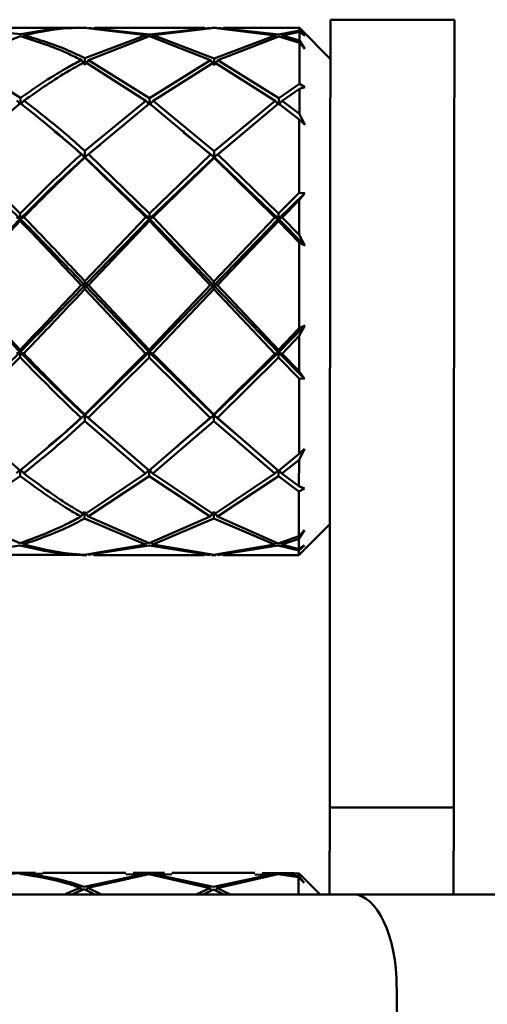
# Paper-space layout 'Лист1' of a CAD drawing. Units: millimetres. Extents: x -8574 to -211, y -3865 to 1956.
# Drawn here: x -2511 to -2481, y 1830 to 1894 of the extents above; entities that cross this region are included whole.
import ezdxf

# ---------------------------------------------------------------- set-up
doc = ezdxf.new("R2010")
doc.units = ezdxf.units.MM

psp = doc.layouts.new('Лист1')

# ---------------------------------------------------------------- linework, layer by layer
at = {"color": 7, "linetype": 'Continuous', "lineweight": 50}
for p, q in [((-2491.082, 1883.834), (-2491.073, 1893.872)), ((-2483.073, 1893.865), (-2491.073, 1893.872)), ((-2483.082, 1883.827), (-2483.073, 1893.865)), ((-2511.074, 1892.93), (-2515.007, 1893.352)), ((-2507.516, 1893.35), (-2514.632, 1893.356)), ((-2506.765, 1893.349), (-2507.048, 1893.349)), ((-2506.765, 1893.331), (-2502.975, 1892.866)), ((-2502.741, 1892.923), (-2506.673, 1893.344)), ((-2499.182, 1893.342), (-2506.298, 1893.349)), ((-2498.807, 1893.337), (-2502.741, 1892.923)), ((-2502.507, 1892.865), (-2498.714, 1893.324)), ((-2498.431, 1893.342), (-2498.714, 1893.342)), ((-2498.431, 1893.324), (-2494.642, 1892.858)), ((-2494.408, 1892.915), (-2498.338, 1893.337)), ((-2493.073, 1893.337), (-2497.964, 1893.341)), ((-2493.073, 1893.171), (-2494.408, 1892.915)), ((-2494.174, 1892.858), (-2493.074, 1893.094)), ((-2493.074, 1892.541), (-2493.074, 1893.094)), ((-2492.715, 1892.833), (-2493.074, 1893.094)), ((-2491.075, 1891.335), (-2493.073, 1893.337)), ((-2493.073, 1893.171), (-2493.073, 1893.337)), ((-2493.073, 1893.171), (-2492.715, 1892.833)), ((-2515.009, 1891.276), (-2511.074, 1892.812)), ((-2510.928, 1892.741), (-2510.839, 1892.873)), ((-2502.975, 1892.866), (-2506.908, 1891.387)), ((-2506.674, 1891.268), (-2502.741, 1892.805)), ((-2502.975, 1892.866), (-2502.887, 1892.734)), ((-2502.741, 1892.805), (-2498.809, 1891.261)), ((-2502.507, 1892.865), (-2502.595, 1892.734)), ((-2498.574, 1891.379), (-2502.507, 1892.865)), ((-2494.642, 1892.858), (-2498.574, 1891.379)), ((-2498.34, 1891.261), (-2494.408, 1892.797)), ((-2494.642, 1892.858), (-2494.551, 1892.723)), ((-2494.408, 1892.797), (-2493.074, 1892.383)), ((-2494.174, 1892.858), (-2494.262, 1892.727)), ((-2493.074, 1892.541), (-2494.174, 1892.858)), ((-2493.077, 1889.732), (-2493.074, 1892.383)), ((-2493.074, 1892.541), (-2492.716, 1892)), ((-2492.716, 1892), (-2493.074, 1892.383)), ((-2511.077, 1888.826), (-2515.009, 1891.276)), ((-2507.142, 1891.269), (-2506.908, 1890.953)), ((-2506.908, 1891.147), (-2506.908, 1891.387)), ((-2506.674, 1891.268), (-2506.908, 1890.953)), ((-2506.908, 1891.147), (-2502.979, 1888.647)), ((-2502.745, 1888.818), (-2506.674, 1891.268)), ((-2498.809, 1891.261), (-2502.745, 1888.818)), ((-2502.51, 1888.647), (-2498.575, 1891.139)), ((-2498.809, 1891.261), (-2498.575, 1890.946)), ((-2498.575, 1891.139), (-2498.574, 1891.379)), ((-2498.34, 1891.261), (-2498.575, 1890.946)), ((-2498.575, 1891.139), (-2494.645, 1888.64)), ((-2494.411, 1888.811), (-2498.34, 1891.261)), ((-2493.077, 1889.732), (-2494.411, 1888.811)), ((-2494.178, 1888.639), (-2493.077, 1889.418)), ((-2493.078, 1887.8), (-2493.077, 1889.418)), ((-2493.077, 1889.732), (-2492.718, 1889.529)), ((-2492.718, 1889.529), (-2493.077, 1889.418)), ((-2515.014, 1885.202), (-2511.078, 1888.481)), ((-2511.312, 1888.655), (-2511.078, 1888.395)), ((-2511.078, 1888.395), (-2511.077, 1888.826)), ((-2510.843, 1888.654), (-2511.078, 1888.395)), ((-2502.979, 1888.647), (-2506.913, 1885.407)), ((-2506.68, 1885.195), (-2502.745, 1888.473)), ((-2502.979, 1888.647), (-2502.745, 1888.387)), ((-2502.745, 1888.387), (-2502.745, 1888.818)), ((-2502.51, 1888.647), (-2502.745, 1888.387)), ((-2502.745, 1888.473), (-2498.814, 1885.188)), ((-2498.58, 1885.4), (-2502.51, 1888.647)), ((-2494.645, 1888.64), (-2498.58, 1885.4)), ((-2494.645, 1888.64), (-2494.412, 1888.38)), ((-2494.412, 1888.38), (-2494.411, 1888.811)), ((-2494.178, 1888.639), (-2494.412, 1888.38)), ((-2493.078, 1887.8), (-2494.178, 1888.639)), ((-2498.346, 1885.187), (-2494.412, 1888.466)), ((-2494.412, 1888.466), (-2493.079, 1887.425)), ((-2493.083, 1882.704), (-2493.079, 1887.425)), ((-2492.72, 1887.092), (-2493.079, 1887.425)), ((-2493.078, 1887.8), (-2492.72, 1887.092)), ((-2508.891, 1886.704), (-2508.891, 1886.73)), ((-2500.557, 1886.697), (-2500.557, 1886.723)), ((-2498.58, 1885.001), (-2500.551, 1886.603)), ((-2505.906, 1885.825), (-2506.914, 1885.008)), ((-2506.914, 1885.008), (-2506.913, 1885.407)), ((-2505.892, 1885.902), (-2505.892, 1885.901)), ((-2497.572, 1885.818), (-2498.58, 1885.001)), ((-2498.58, 1885.001), (-2498.58, 1885.4)), ((-2497.558, 1885.894), (-2497.558, 1885.894)), ((-2511.084, 1881.039), (-2515.248, 1885.016)), ((-2511.084, 1881.379), (-2515.014, 1885.202)), ((-2507.147, 1885.195), (-2506.914, 1885.008)), ((-2506.68, 1885.195), (-2506.914, 1885.008)), ((-2506.914, 1885.008), (-2506.914, 1884.98)), ((-2502.752, 1881.031), (-2506.914, 1885.008)), ((-2506.914, 1884.98), (-2502.986, 1881.132)), ((-2502.751, 1881.372), (-2506.68, 1885.195)), ((-2498.58, 1885.001), (-2502.752, 1881.031)), ((-2498.814, 1885.188), (-2502.751, 1881.372)), ((-2502.517, 1881.132), (-2498.58, 1884.973)), ((-2498.814, 1885.188), (-2498.58, 1885.001)), ((-2498.346, 1885.187), (-2498.58, 1885.001)), ((-2498.58, 1885.001), (-2498.58, 1884.973)), ((-2494.418, 1881.024), (-2498.58, 1885.001)), ((-2498.58, 1884.973), (-2494.652, 1881.125)), ((-2494.418, 1881.364), (-2498.346, 1885.187)), ((-2491.083, 1882.46), (-2491.082, 1883.834)), ((-2483.083, 1882.453), (-2483.082, 1883.827)), ((-2493.083, 1882.704), (-2494.418, 1881.364)), ((-2492.724, 1882.69), (-2494.418, 1881.024)), ((-2494.184, 1881.125), (-2493.083, 1882.238)), ((-2493.085, 1879.987), (-2493.083, 1882.238)), ((-2493.083, 1882.704), (-2492.724, 1882.69)), ((-2492.724, 1882.69), (-2493.083, 1882.238)), ((-2491.103, 1860.401), (-2491.083, 1882.46)), ((-2483.103, 1860.394), (-2483.083, 1882.453)), ((-2511.084, 1881.039), (-2515.255, 1876.75)), ((-2515.022, 1876.758), (-2511.084, 1880.899)), ((-2511.319, 1881.14), (-2511.084, 1881.039)), ((-2511.084, 1881.039), (-2511.084, 1881.379)), ((-2510.85, 1881.14), (-2511.084, 1881.039)), ((-2511.084, 1881.039), (-2511.084, 1880.899)), ((-2502.986, 1881.132), (-2506.921, 1877.001)), ((-2502.752, 1881.031), (-2506.921, 1876.743)), ((-2506.687, 1876.751), (-2502.752, 1880.892)), ((-2502.986, 1881.132), (-2502.752, 1881.031)), ((-2502.752, 1881.031), (-2502.751, 1881.372)), ((-2502.517, 1881.132), (-2502.752, 1881.031)), ((-2502.752, 1881.031), (-2502.752, 1880.892)), ((-2498.587, 1876.735), (-2502.752, 1881.031)), ((-2502.752, 1880.892), (-2498.822, 1876.744)), ((-2498.587, 1876.993), (-2502.517, 1881.132)), ((-2494.652, 1881.125), (-2498.587, 1876.993)), ((-2494.418, 1881.024), (-2498.587, 1876.735)), ((-2498.353, 1876.743), (-2494.419, 1880.884)), ((-2494.652, 1881.125), (-2494.418, 1881.024)), ((-2494.418, 1881.024), (-2494.419, 1880.884)), ((-2494.419, 1880.884), (-2493.086, 1879.497)), ((-2494.418, 1881.024), (-2494.418, 1881.364)), ((-2494.184, 1881.125), (-2494.418, 1881.024)), ((-2492.727, 1879.302), (-2494.418, 1881.024)), ((-2493.085, 1879.987), (-2494.184, 1881.125)), ((-2493.085, 1879.987), (-2492.727, 1879.302)), ((-2493.091, 1873.969), (-2493.086, 1879.497)), ((-2492.727, 1879.302), (-2493.086, 1879.497)), ((-2511.092, 1872.427), (-2515.255, 1876.75)), ((-2511.092, 1872.586), (-2515.022, 1876.758)), ((-2507.155, 1876.751), (-2506.921, 1876.743)), ((-2506.921, 1876.743), (-2506.921, 1877.001)), ((-2506.687, 1876.751), (-2506.921, 1876.743)), ((-2502.759, 1872.42), (-2506.921, 1876.743)), ((-2506.921, 1876.743), (-2506.921, 1876.501)), ((-2506.921, 1876.501), (-2502.994, 1872.335)), ((-2502.759, 1872.578), (-2506.687, 1876.751)), ((-2498.822, 1876.744), (-2502.759, 1872.578)), ((-2498.587, 1876.735), (-2502.759, 1872.42)), ((-2502.525, 1872.335), (-2498.588, 1876.494)), ((-2498.822, 1876.744), (-2498.587, 1876.735)), ((-2498.587, 1876.735), (-2498.588, 1876.494)), ((-2498.588, 1876.494), (-2494.66, 1872.328)), ((-2498.587, 1876.735), (-2498.587, 1876.993)), ((-2498.353, 1876.743), (-2498.587, 1876.735)), ((-2494.426, 1872.412), (-2498.587, 1876.735)), ((-2494.426, 1872.571), (-2498.353, 1876.743)), ((-2492.732, 1874.148), (-2494.426, 1872.412)), ((-2493.091, 1873.969), (-2494.426, 1872.571)), ((-2492.732, 1874.148), (-2493.091, 1873.475)), ((-2493.091, 1873.969), (-2492.732, 1874.148)), ((-2494.192, 1872.327), (-2493.091, 1873.475)), ((-2493.093, 1871.196), (-2493.091, 1873.475)), ((-2511.092, 1872.427), (-2515.263, 1868.379)), ((-2515.029, 1868.207), (-2511.092, 1872.1)), ((-2511.327, 1872.343), (-2511.092, 1872.427)), ((-2511.092, 1872.427), (-2511.092, 1872.586)), ((-2510.858, 1872.342), (-2511.092, 1872.427)), ((-2511.092, 1872.427), (-2511.092, 1872.1)), ((-2502.759, 1872.42), (-2506.929, 1868.372)), ((-2502.994, 1872.335), (-2506.928, 1868.42)), ((-2506.695, 1868.199), (-2502.76, 1872.092)), ((-2502.994, 1872.335), (-2502.759, 1872.42)), ((-2502.759, 1872.42), (-2502.76, 1872.092)), ((-2502.76, 1872.092), (-2498.829, 1868.192)), ((-2502.759, 1872.42), (-2502.759, 1872.578)), ((-2502.525, 1872.335), (-2502.759, 1872.42)), ((-2498.595, 1868.364), (-2502.759, 1872.42)), ((-2498.595, 1868.412), (-2502.525, 1872.335)), ((-2494.426, 1872.412), (-2498.595, 1868.364)), ((-2494.66, 1872.328), (-2498.595, 1868.412)), ((-2498.361, 1868.192), (-2494.426, 1872.085)), ((-2494.66, 1872.328), (-2494.426, 1872.412)), ((-2494.426, 1872.412), (-2494.426, 1872.571)), ((-2494.192, 1872.327), (-2494.426, 1872.412)), ((-2492.735, 1870.717), (-2494.426, 1872.412)), ((-2494.426, 1872.412), (-2494.426, 1872.085)), ((-2494.426, 1872.085), (-2493.094, 1870.722)), ((-2493.093, 1871.196), (-2494.192, 1872.327)), ((-2493.098, 1865.869), (-2493.094, 1870.722)), ((-2492.735, 1870.717), (-2493.094, 1870.722)), ((-2493.093, 1871.196), (-2492.735, 1870.717)), ((-2511.099, 1864.802), (-2515.029, 1868.207)), ((-2507.162, 1868.2), (-2506.929, 1868.372)), ((-2506.929, 1868.372), (-2506.928, 1868.42)), ((-2506.695, 1868.199), (-2506.929, 1868.372)), ((-2505.455, 1867.128), (-2506.929, 1868.372)), ((-2506.929, 1868.372), (-2506.929, 1867.981)), ((-2502.766, 1864.794), (-2506.695, 1868.199)), ((-2498.829, 1868.192), (-2502.766, 1864.794)), ((-2498.595, 1868.364), (-2500.926, 1866.406)), ((-2498.829, 1868.192), (-2498.595, 1868.364)), ((-2498.595, 1868.364), (-2498.595, 1868.412)), ((-2498.361, 1868.192), (-2498.595, 1868.364)), ((-2497.122, 1867.121), (-2498.595, 1868.364)), ((-2498.595, 1868.364), (-2498.595, 1867.974)), ((-2494.433, 1864.787), (-2498.361, 1868.192)), ((-2506.929, 1867.981), (-2503.001, 1864.612)), ((-2502.532, 1864.612), (-2498.595, 1867.974)), ((-2498.595, 1867.974), (-2494.667, 1864.605)), ((-2509.266, 1866.31), (-2509.266, 1866.325)), ((-2500.931, 1866.303), (-2500.931, 1866.318)), ((-2493.098, 1865.869), (-2494.433, 1864.787)), ((-2492.739, 1866.193), (-2493.098, 1865.48)), ((-2493.098, 1865.869), (-2492.739, 1866.193)), ((-2494.199, 1864.604), (-2493.098, 1865.48)), ((-2493.1, 1863.783), (-2493.098, 1865.48)), ((-2515.035, 1861.839), (-2511.099, 1864.44)), ((-2511.333, 1864.62), (-2511.099, 1864.867)), ((-2510.865, 1864.619), (-2511.099, 1864.867)), ((-2511.099, 1864.867), (-2511.099, 1864.44)), ((-2503.001, 1864.612), (-2506.934, 1861.963)), ((-2506.701, 1861.832), (-2502.767, 1864.432)), ((-2503.001, 1864.612), (-2502.766, 1864.86)), ((-2502.766, 1864.86), (-2502.767, 1864.432)), ((-2502.767, 1864.432), (-2498.835, 1861.825)), ((-2502.532, 1864.612), (-2502.766, 1864.86)), ((-2498.601, 1861.956), (-2502.532, 1864.612)), ((-2494.667, 1864.605), (-2498.601, 1861.956)), ((-2498.367, 1861.824), (-2494.433, 1864.425)), ((-2494.667, 1864.605), (-2494.433, 1864.852)), ((-2494.199, 1864.604), (-2494.433, 1864.852)), ((-2494.433, 1864.852), (-2494.433, 1864.425)), ((-2494.433, 1864.425), (-2493.1, 1863.451)), ((-2493.1, 1863.783), (-2494.199, 1864.604)), ((-2493.1, 1863.783), (-2492.741, 1863.638)), ((-2493.103, 1860.574), (-2493.1, 1863.451)), ((-2492.741, 1863.638), (-2493.1, 1863.451)), ((-2511.103, 1860.113), (-2515.035, 1861.839)), ((-2507.168, 1861.832), (-2506.934, 1862.138)), ((-2506.701, 1861.832), (-2506.934, 1862.138)), ((-2506.934, 1862.138), (-2506.934, 1861.703)), ((-2502.77, 1860.105), (-2506.701, 1861.832)), ((-2498.835, 1861.825), (-2502.77, 1860.105)), ((-2498.835, 1861.825), (-2498.601, 1862.131)), ((-2498.367, 1861.824), (-2498.601, 1862.131)), ((-2498.601, 1862.131), (-2498.601, 1861.696)), ((-2494.437, 1860.098), (-2498.367, 1861.824)), ((-2506.934, 1861.703), (-2503.005, 1860.033)), ((-2502.536, 1860.033), (-2498.601, 1861.696)), ((-2498.601, 1861.696), (-2494.671, 1860.026)), ((-2493.104, 1859.337), (-2491.102, 1861.335)), ((-2493.103, 1860.574), (-2494.437, 1860.098)), ((-2492.743, 1860.956), (-2493.103, 1860.394)), ((-2493.103, 1860.574), (-2492.743, 1860.956)), ((-2515.037, 1859.361), (-2511.103, 1859.972)), ((-2510.869, 1860.041), (-2510.965, 1860.182)), ((-2503.005, 1860.033), (-2506.937, 1859.362)), ((-2506.703, 1859.354), (-2502.771, 1859.965)), ((-2503.005, 1860.033), (-2502.908, 1860.175)), ((-2502.771, 1859.965), (-2498.837, 1859.347)), ((-2502.536, 1860.033), (-2502.632, 1860.174)), ((-2498.603, 1859.354), (-2502.536, 1860.033)), ((-2494.671, 1860.026), (-2498.603, 1859.354)), ((-2498.369, 1859.346), (-2494.437, 1859.957)), ((-2494.671, 1860.026), (-2494.573, 1860.17)), ((-2494.437, 1859.957), (-2493.104, 1859.633)), ((-2494.203, 1860.026), (-2494.299, 1860.167)), ((-2494.203, 1860.026), (-2493.103, 1860.394)), ((-2493.103, 1859.733), (-2494.203, 1860.026)), ((-2492.744, 1859.962), (-2493.104, 1859.633)), ((-2493.103, 1859.733), (-2493.103, 1860.394)), ((-2493.103, 1859.733), (-2492.744, 1859.962)), ((-2491.118, 1843.071), (-2491.103, 1860.401)), ((-2483.118, 1843.064), (-2483.103, 1860.394)), ((-2514.662, 1859.356), (-2507.547, 1859.35)), ((-2507.17, 1859.354), (-2507.547, 1859.355)), ((-2507.429, 1859.363), (-2506.937, 1859.35)), ((-2507.079, 1859.349), (-2506.795, 1859.349)), ((-2506.937, 1859.35), (-2506.795, 1859.367)), ((-2506.328, 1859.393), (-2506.703, 1859.354)), ((-2506.328, 1859.349), (-2499.212, 1859.342)), ((-2498.837, 1859.347), (-2499.212, 1859.387)), ((-2498.745, 1859.36), (-2498.603, 1859.342)), ((-2498.745, 1859.342), (-2498.461, 1859.342)), ((-2498.603, 1859.342), (-2498.461, 1859.359)), ((-2497.994, 1859.386), (-2498.369, 1859.346)), ((-2497.994, 1859.341), (-2493.104, 1859.337)), ((-2493.104, 1859.337), (-2493.104, 1859.633)), ((-2491.123, 1837.455), (-2491.118, 1843.071)), ((-2483.118, 1843.064), (-2491.118, 1843.071)), ((-2483.123, 1837.455), (-2483.118, 1843.064)), ((-2510.101, 1838.856), (-2512.143, 1838.858)), ((-2511.122, 1838.822), (-2512.143, 1838.759)), ((-2510.101, 1838.784), (-2511.122, 1838.822)), ((-2510.888, 1838.804), (-2509.632, 1838.787)), ((-2504.278, 1838.851), (-2509.632, 1838.856)), ((-2503.024, 1838.797), (-2506.956, 1837.958)), ((-2506.722, 1837.876), (-2502.79, 1838.775)), ((-2504.278, 1838.739), (-2503.024, 1838.797)), ((-2501.769, 1838.849), (-2503.81, 1838.851)), ((-2502.789, 1838.815), (-2503.81, 1838.751)), ((-2502.79, 1838.775), (-2498.856, 1837.869)), ((-2501.769, 1838.749), (-2502.789, 1838.815)), ((-2498.622, 1837.951), (-2502.555, 1838.797)), ((-2502.555, 1838.797), (-2501.3, 1838.736)), ((-2495.944, 1838.844), (-2501.3, 1838.848)), ((-2494.69, 1838.79), (-2498.622, 1837.951)), ((-2498.388, 1837.869), (-2494.456, 1838.768)), ((-2495.944, 1838.731), (-2494.69, 1838.79)), ((-2493.433, 1838.841), (-2495.476, 1838.843)), ((-2494.456, 1838.807), (-2495.476, 1838.744)), ((-2493.433, 1838.831), (-2494.456, 1838.807)), ((-2494.456, 1838.768), (-2493.122, 1838.574)), ((-2494.222, 1838.789), (-2493.122, 1838.84)), ((-2493.122, 1838.655), (-2494.222, 1838.789)), ((-2493.123, 1837.455), (-2493.122, 1838.574)), ((-2493.122, 1838.655), (-2493.122, 1838.84)), ((-2493.025, 1838.742), (-2493.122, 1838.84)), ((-2493.122, 1838.655), (-2492.764, 1838.197)), ((-2492.764, 1838.197), (-2493.122, 1838.574)), ((-2491.739, 1837.455), (-2493.024, 1838.743)), ((-2507.789, 1837.455), (-2506.956, 1837.791)), ((-2507.19, 1837.876), (-2507.083, 1837.722)), ((-2506.956, 1837.791), (-2506.274, 1837.455)), ((-2506.722, 1837.876), (-2506.826, 1837.727)), ((-2505.843, 1837.455), (-2506.722, 1837.876)), ((-2498.856, 1837.869), (-2499.726, 1837.455)), ((-2499.292, 1837.455), (-2498.622, 1837.783)), ((-2498.856, 1837.869), (-2498.753, 1837.719)), ((-2498.622, 1837.783), (-2497.956, 1837.455)), ((-2498.388, 1837.869), (-2498.492, 1837.719)), ((-2497.524, 1837.455), (-2498.388, 1837.869)), ((-2795.577, 1837.455), (-2489.596, 1837.455)), ((-2409.776, 1837.455), (-2489.596, 1837.455)), ((-2486.798, 1831.455), (-2486.798, 1783.455))]:
    psp.add_line(p, q, dxfattribs=at)
psp.add_ellipse((-2489.596, 1831.455), major_axis=(0, 6), ratio=0.466308, start_param=4.712389, end_param=6.283185, dxfattribs=at)
psp.add_ellipse((-2489.596, 1831.455), major_axis=(0, 6), ratio=0.466308, start_param=4.712389, end_param=6.283185, dxfattribs=at)
for points, knots in [([(-2507.14, 1893.345), (-2507.409, 1893.348), (-2508.72, 1893.364), (-2510.032, 1893.122), (-2511.074, 1892.93)], [0, 0, 0, 0, 0.205501, 1, 1, 1, 1]), ([(-2510.839, 1892.873), (-2509.875, 1893.071), (-2508.611, 1893.331), (-2507.348, 1893.342), (-2507.048, 1893.345)], [0, 0, 0, 0, 0.762593, 1, 1, 1, 1]), ([(-2511.074, 1892.812), (-2510.032, 1892.479), (-2508.721, 1892.06), (-2507.411, 1891.404), (-2507.142, 1891.269)], [0, 0, 0, 0, 0.7944986, 1, 1, 1, 1]), ([(-2506.908, 1891.387), (-2507.255, 1891.555), (-2508.565, 1892.189), (-2509.876, 1892.583), (-2510.839, 1892.873)], [0, 0, 0, 0, 0.264997, 1, 1, 1, 1]), ([(-2507.142, 1891.269), (-2507.411, 1891.128), (-2508.722, 1890.442), (-2510.035, 1889.541), (-2511.077, 1888.826)], [0, 0, 0, 0, 0.205501, 1, 1, 1, 1]), ([(-2510.843, 1888.654), (-2509.879, 1889.331), (-2508.567, 1890.251), (-2507.256, 1890.959), (-2506.908, 1891.147)], [0, 0, 0, 0, 0.735003, 1, 1, 1, 1]), ([(-2511.078, 1888.481), (-2510.036, 1887.66), (-2508.726, 1886.627), (-2507.416, 1885.439), (-2507.147, 1885.195)], [0, 0, 0, 0, 0.794499, 1, 1, 1, 1]), ([(-2506.913, 1885.407), (-2507.26, 1885.718), (-2508.57, 1886.893), (-2509.88, 1887.908), (-2510.843, 1888.654)], [0, 0, 0, 0, 0.2649969, 1, 1, 1, 1]), ([(-2506.914, 1885.008), (-2507.261, 1885.32), (-2507.913, 1885.905), (-2508.565, 1886.41), (-2508.871, 1886.646)], [0, 0, 0, 0, 0.532051, 1, 1, 1, 1]), ([(-2507.147, 1885.195), (-2507.417, 1884.948), (-2508.728, 1883.744), (-2510.041, 1882.426), (-2511.084, 1881.379)], [0, 0, 0, 0, 0.2055014, 1, 1, 1, 1]), ([(-2506.914, 1885.008), (-2507.261, 1884.695), (-2508.651, 1883.443), (-2510.041, 1882.069), (-2511.084, 1881.039)], [0, 0, 0, 0, 0.250125, 1, 1, 1, 1]), ([(-2510.85, 1881.14), (-2509.885, 1882.114), (-2508.573, 1883.441), (-2507.261, 1884.658), (-2506.914, 1884.98)], [0, 0, 0, 0, 0.735003, 1, 1, 1, 1]), ([(-2506.921, 1876.743), (-2507.268, 1877.106), (-2508.655, 1878.559), (-2510.043, 1879.976), (-2511.084, 1881.039)], [0, 0, 0, 0, 0.2501251, 1, 1, 1, 1]), ([(-2511.084, 1880.899), (-2510.043, 1879.81), (-2508.733, 1878.439), (-2507.424, 1877.039), (-2507.155, 1876.751)], [0, 0, 0, 0, 0.794499, 1, 1, 1, 1]), ([(-2506.921, 1877.001), (-2507.268, 1877.372), (-2508.577, 1878.772), (-2509.887, 1880.136), (-2510.85, 1881.14)], [0, 0, 0, 0, 0.264997, 1, 1, 1, 1]), ([(-2507.155, 1876.751), (-2507.424, 1876.464), (-2508.736, 1875.065), (-2510.049, 1873.683), (-2511.092, 1872.586)], [0, 0, 0, 0, 0.205501, 1, 1, 1, 1]), ([(-2506.921, 1876.743), (-2507.269, 1876.379), (-2508.658, 1874.928), (-2510.049, 1873.499), (-2511.092, 1872.427)], [0, 0, 0, 0, 0.250125, 1, 1, 1, 1]), ([(-2510.858, 1872.342), (-2509.893, 1873.354), (-2508.58, 1874.731), (-2507.269, 1876.13), (-2506.921, 1876.501)], [0, 0, 0, 0, 0.735003, 1, 1, 1, 1]), ([(-2506.929, 1868.372), (-2507.275, 1868.694), (-2508.663, 1869.981), (-2510.051, 1871.379), (-2511.092, 1872.427)], [0, 0, 0, 0, 0.250125, 1, 1, 1, 1]), ([(-2511.092, 1872.1), (-2510.051, 1871.034), (-2508.741, 1869.693), (-2507.432, 1868.454), (-2507.162, 1868.2)], [0, 0, 0, 0, 0.794499, 1, 1, 1, 1]), ([(-2506.928, 1868.42), (-2507.275, 1868.751), (-2508.585, 1870.002), (-2509.895, 1871.351), (-2510.858, 1872.342)], [0, 0, 0, 0, 0.264997, 1, 1, 1, 1]), ([(-2507.162, 1868.2), (-2507.432, 1867.949), (-2508.744, 1866.73), (-2510.056, 1865.656), (-2511.099, 1864.802)], [0, 0, 0, 0, 0.205501, 1, 1, 1, 1]), ([(-2506.929, 1868.372), (-2507.276, 1868.053), (-2508.049, 1867.345), (-2508.823, 1866.727), (-2509.248, 1866.386)], [0, 0, 0, 0, 0.44958, 1, 1, 1, 1]), ([(-2510.865, 1864.619), (-2509.9, 1865.397), (-2508.588, 1866.455), (-2507.276, 1867.661), (-2506.929, 1867.981)], [0, 0, 0, 0, 0.7350031, 1, 1, 1, 1]), ([(-2511.099, 1864.44), (-2510.058, 1863.683), (-2508.747, 1862.73), (-2507.437, 1861.985), (-2507.168, 1861.832)], [0, 0, 0, 0, 0.7944986, 1, 1, 1, 1]), ([(-2506.934, 1861.963), (-2507.281, 1862.167), (-2508.591, 1862.934), (-2509.901, 1863.905), (-2510.865, 1864.619)], [0, 0, 0, 0, 0.264997, 1, 1, 1, 1]), ([(-2507.168, 1861.832), (-2507.438, 1861.686), (-2508.749, 1860.974), (-2510.061, 1860.494), (-2511.103, 1860.113)], [0, 0, 0, 0, 0.2055014, 1, 1, 1, 1]), ([(-2510.869, 1860.041), (-2509.905, 1860.375), (-2508.593, 1860.83), (-2507.282, 1861.52), (-2506.934, 1861.703)], [0, 0, 0, 0, 0.735003, 1, 1, 1, 1]), ([(-2511.103, 1859.972), (-2510.061, 1859.726), (-2508.75, 1859.417), (-2507.44, 1859.365), (-2507.17, 1859.354)], [0, 0, 0, 0, 0.794499, 1, 1, 1, 1]), ([(-2506.937, 1859.362), (-2507.284, 1859.382), (-2508.594, 1859.46), (-2509.905, 1859.795), (-2510.869, 1860.041)], [0, 0, 0, 0, 0.264997, 1, 1, 1, 1]), ([(-2511.122, 1838.783), (-2510.08, 1838.623), (-2508.769, 1838.422), (-2507.459, 1837.969), (-2507.19, 1837.876)], [0, 0, 0, 0, 0.794499, 1, 1, 1, 1]), ([(-2506.956, 1837.958), (-2507.303, 1838.071), (-2508.613, 1838.499), (-2509.924, 1838.675), (-2510.888, 1838.804)], [0, 0, 0, 0, 0.264997, 1, 1, 1, 1]), ([(-2507.19, 1837.876), (-2507.459, 1837.786), (-2507.804, 1837.671), (-2508.149, 1837.494), (-2508.224, 1837.455)], [0, 0, 0, 0, 0.781472, 1, 1, 1, 1])]:
    psp.add_open_spline(points, degree=3, knots=knots, dxfattribs=at)

doc.saveas('drawing.dxf')
